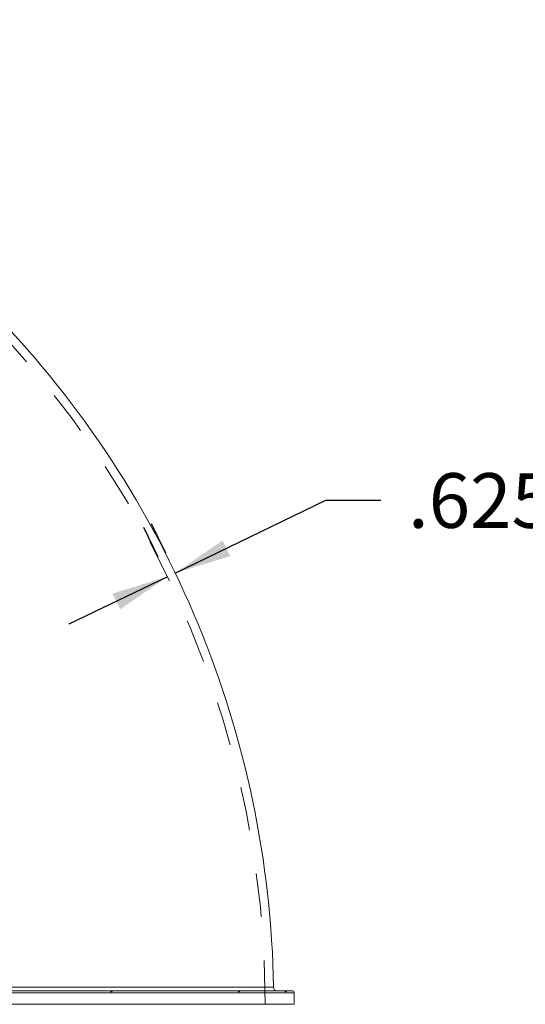
# Model space of a CAD drawing. Units: inches. Extents: x 0.4 to 10.7, y 0.4 to 8.1.
# Drawn here: x 7.7 to 8.9, y 2.1 to 4.3 of the extents above; entities that cross this region are included whole.
import ezdxf

# ---------------------------------------------------------------- set-up
doc = ezdxf.new("R2010")
doc.units = ezdxf.units.IN
doc.header["$MEASUREMENT"] = 0
doc.linetypes.add('HIDDEN', pattern=[0.07500000000000001, 0.05, -0.025])
doc.layers.add('FORMAT', color=7, linetype='Continuous')
doc.styles.add('SLDTEXTSTYLE5', font='TXT', dxfattribs={"width": 0.75})
doc.dimstyles.new('SLDDIMSTYLE3', dxfattribs={"dimtxt": 0.125, "dimasz": 0.13, "dimexe": 0, "dimexo": 0.0625, "dimgap": 0.03125, "dimtad": 0, "dimtih": 1, "dimtoh": 1, "dimdec": 3, "dimlfac": 32, "dimzin": 12, "dimdsep": 46, "dimtxsty": 'Standard', "dimsah": 1, "dimcen": 0.09, "dimadec": 0, "dimazin": 0, "dimtol": 1, "dimtp": 0.075, "dimtm": 0.075, "dimtfac": 1, "dimtdec": 3, "dimtofl": 0, "dimtmove": 0, "dimatfit": 3, "dimfxl": 0, "dimtolj": 1, "dimtzin": 12, "dimarcsym": 0})

# ---------------------------------------------------------------- blocks, each defined once
blk = doc.blocks.new('*D7')
at = {"layer": 'FORMAT'}
for p, q in [((8.10378028938821, 3.036977499839963), (8.448475413073028, 3.20315587861952)), ((8.448475413073028, 3.20315587861952), (8.573475413073028, 3.20315587861952)), ((8.064473389049345, 3.073534815281789), (8.031903162694425, 3.141093533114422)), ((8.082066805151594, 3.082016645061716), (8.049496578796672, 3.149575362894349)), ((8.08618687328596, 3.028495670060035), (7.860991147177188, 2.919928248876964))]:
    blk.add_line(p, q, dxfattribs=at)
for points in [[(8.10378028938821, 3.036977499839963), (8.229567460659418, 3.075416900766458), (8.212196673270125, 3.111448216943862)], [(8.08618687328596, 3.028495670060035), (7.960399702014754, 2.990056269133539), (7.977770489404045, 2.954024952956135)]]:
    blk.add_solid(points, dxfattribs=at)
at = {"layer": 'FORMAT', "char_height": 0.125, "attachment_point": 1, "style": 'SLDTEXTSTYLE5'}
for s, insert in [('.625', (8.635975413073028, 3.265102593871271)), ('±.075', (8.959185384577319, 3.265102593871271)), (' WALL', (9.373915318206521, 3.265102593871271))]:
    blk.add_mtext(s, dxfattribs=dict(at, insert=insert))

msp = doc.modelspace()

# ---------------------------------------------------------------- linework, layer by layer
at = {"color": 7, "linetype": 'HIDDEN', "lineweight": 0}
for p, q in [((6.743019088307008, 2.07797825648918), (8.375831588307006, 2.07797825648918)), ((8.371993511769654, 2.081883911548384), (6.746857164844364, 2.081883911548384)), ((8.336436352209699, 2.082505754515713), (8.336437184023385, 2.082505754562888)), ((8.353365643135593, 2.081896514602352), (8.3592241257244, 2.081794254408384))]:
    msp.add_line(p, q, dxfattribs=at)
at = {"color": 7, "linetype": 'Continuous', "lineweight": 15}
for p, q in [((7.559425338307008, 2.081883911548384), (8.371993511769654, 2.081883911548384)), ((8.375831588307006, 2.07797825648918), (7.559425338307008, 2.07797825648918)), ((8.375831588307006, 2.05138887941238), (6.74301908830701, 2.05138887941238))]:
    msp.add_line(p, q, dxfattribs=at)
at = {"color": 7, "linetype": 'HIDDEN', "lineweight": 0, "flags": 128}
for points in [[(7.957860111368511, 2.081801102856501), (7.958981211550333, 2.081794691393407), (7.959931634392273, 2.081795997497075), (7.960566686632247, 2.081804822325062), (7.960789687323483, 2.081819822377303), (7.960566686632247, 2.081838714031821), (7.959931634392273, 2.081858621205467), (7.958981211550333, 2.081876513211516), (7.957860111368511, 2.081889666154235), (7.956739011186687, 2.081896077617329), (7.955788588344749, 2.08189477151366), (7.955153536104775, 2.081885946685674), (7.954930535413538, 2.081870946633433), (7.955153536104775, 2.081852054978915), (7.955788588344749, 2.081832147805268), (7.956739011186688, 2.08181425579922), (7.957860111368511, 2.081801102856501)], [(8.246605255925008, 2.081889666154235), (8.246828091758655, 2.081876513211516), (8.247462970269854, 2.081858621205467), (8.248413236960465, 2.081838714031821), (8.24953422234103, 2.081819822377303), (8.250655266549115, 2.081804822325062), (8.251605700766333, 2.081795997497075), (8.252240829998817, 2.081794691393407), (8.252463961578385, 2.081801102856501), (8.252241125744739, 2.08181425579922), (8.25160624723354, 2.081832147805268), (8.250655980542929, 2.081852054978915), (8.249534995162364, 2.081870946633433), (8.248413950954276, 2.081885946685674), (8.24746351673706, 2.08189477151366), (8.246828387504575, 2.081896077617329), (8.246605255925008, 2.081889666154235)]]:
    msp.add_lwpolyline(points, dxfattribs=at)
at = {"color": 7, "linetype": 'HIDDEN', "lineweight": 0}
for centre, radius, start, end in [((6.059425338307007, 2.05138887941238), 2.250000000000001, 0, 90.0000000000002), ((7.956704890238495, 2.03341845918566), 0.04848497128853059, 88.63472004699398, 92.0972632271843), ((7.958561896596395, 2.162255882064175), 0.08046798998936872, 267.4141303455062, 271.5857934943481), ((7.958554157851362, 2.049528928246578), 0.0323681797209615, 86.03967684804101, 91.22864437926549)]:
    msp.add_arc(centre, radius, start, end, dxfattribs=at)
at = {"color": 7, "linetype": 'Continuous', "lineweight": 15}
for centre, radius, start, end in [((6.059425338307007, 2.05138887941238), 2.26953125, 0.9795297648798249, 44.02042512939159), ((8.33643632503529, 2.090318254515666), 0.007812558088969628, 181.1891854150118, 270.0001992933023), ((8.371925338307008, 2.07797825648918), 0.003906250000000053, 0, 88.99999999999825)]:
    msp.add_arc(centre, radius, start, end, dxfattribs=at)
for points, knots in [([(8.336121011423346, 2.082506943520614), (8.336155290117668, 2.082506943687235), (8.336254674757571, 2.08250694417032), (8.334919162929355, 2.082506937604441), (8.33225759267883, 2.082506924475388), (8.328194098495748, 2.082506904351297), (8.322771946875388, 2.082506877382965), (8.315919647013635, 2.082506843151979), (8.307618680250753, 2.082506801394108), (8.29795276660047, 2.082506752359348), (8.287043595081705, 2.082506696500288), (8.274942467845086, 2.082506633924448), (8.2617187536682, 2.082506564754426), (8.24728520533666, 2.082506488286153), (8.231517516749683, 2.082506403591431), (8.21438927491865, 2.082506310216896), (8.195896023466297, 2.082506207707767), (8.176241810122635, 2.082506096786198), (8.155573839469856, 2.082505977891782), (8.133930209024157, 2.082505850876713), (8.11136634609481, 2.082505715618644), (8.087816657603542, 2.082505571229536), (8.063343365766611, 2.082505417571188), (8.03809418288317, 2.082505255059526), (8.012110330986227, 2.08250508345551), (7.985445435511747, 2.082504902551533), (7.958045640605985, 2.082504711370719), (7.929692908149384, 2.082504507683353), (7.900400102685031, 2.082504290671308), (7.870196120560529, 2.082504059532151), (7.839424506186006, 2.082503815997953), (7.808440237429378, 2.082503562100117), (7.777303839043872, 2.082503297718086), (7.746076682670687, 2.082503022825807), (7.714527023336537, 2.082502734593908), (7.682409602210472, 2.082502429755097), (7.649760407432093, 2.082502107226957), (7.616625247235072, 2.082501766036811), (7.583384834502485, 2.082501408925192), (7.55042041051109, 2.082501039029244), (7.517783668677676, 2.082500656252408), (7.485519612923532, 2.082500260756365), (7.453382024797339, 2.082499848717471), (7.42112635557438, 2.082499415785445), (7.388807596088852, 2.082498960797823), (7.356483285978308, 2.08249848302053), (7.324528166903314, 2.082497986893716), (7.293310817321059, 2.08249747739929), (7.262867882648593, 2.082496954828478), (7.233222491983058, 2.082496420130655), (7.204137643470188, 2.082495868886102), (7.175397397341585, 2.082495296244457), (7.147069431473406, 2.082494701813214), (7.119216458719158, 2.082494086364143), (7.092164576226487, 2.082493457234962), (7.066228628069601, 2.082492822343517), (7.041425330465457, 2.082492183288668), (7.017752675336172, 2.082491542845033), (6.995009334808789, 2.082490897444709), (6.973032442247633, 2.082490243611617), (6.951894653490673, 2.082489583766365), (6.931656796717691, 2.082488922093403), (6.912559635239977, 2.082488269385814), (6.89481949732771, 2.082487636331997), (6.878432227946629, 2.082487026781447), (6.863371999339766, 2.082486444951819), (6.849505267705007, 2.082485889845731), (6.836740037630668, 2.08248536142571), (6.825146038991697, 2.082484866178708), (6.814775618111431, 2.082484410336181), (6.805757687600853, 2.08248400352608), (6.798185632427671, 2.082483654099725), (6.792033123294949, 2.082483365363748), (6.787269792698323, 2.082483138500515), (6.783791423141369, 2.082482970552963), (6.781789666124873, 2.082482872864892), (6.7809539769755, 2.082482832517356), (6.781188986535921, 2.082482844039749), (6.781196921608677, 2.082482844428801)], [0, 0, 0, 0, 0.006961418495047207, 0.0201833262329487, 0.03341667151043588, 0.04665001689338047, 0.05987192477521192, 0.07347784499598886, 0.08709622971118901, 0.1007146147384165, 0.1143205353850751, 0.1275425956578653, 0.1407760926853986, 0.1540095901724784, 0.1672316510724649, 0.1808376834281082, 0.1944561784215783, 0.208074674148126, 0.221680707504336, 0.2350762000234735, 0.2484895257062185, 0.2619088391173779, 0.275322167452509, 0.2887176621991899, 0.3019471983099843, 0.3151881850097892, 0.3284291728614278, 0.341658710544264, 0.3552726710274122, 0.3688991081505573, 0.3825255468321139, 0.3961395094423164, 0.4093735456968884, 0.422619038144988, 0.4358645322088154, 0.4490985706685595, 0.4627172069101327, 0.4763483249597784, 0.4899794450055332, 0.5035980839715682, 0.5168348564684124, 0.5300830844900183, 0.5433313143159522, 0.5565680892753732, 0.5701894319835381, 0.5838232553943632, 0.5974570805416775, 0.6110784256199518, 0.6243106418750064, 0.6375542951184969, 0.6507979491876819, 0.6640301665696566, 0.6776463525552068, 0.6912750012090004, 0.7049036492304231, 0.7185198343528599, 0.7317369005012005, 0.7449653667968236, 0.7581938304210449, 0.7714108929234227, 0.7850107878827889, 0.7986231131410889, 0.8122354326063768, 0.8258353196589601, 0.8390401743650057, 0.8522564192625908, 0.8654726571389231, 0.8786775022622733, 0.892264977738777, 0.9058648813106502, 0.9194647772395844, 0.9330522422843645, 0.9462653486881383, 0.9594898953311545, 0.972714438243448, 0.9859275395554679, 0.9995248448731133, 0.9999999999999999, 0.9999999999999999, 0.9999999999999999, 0.9999999999999999]), ([(6.78894376734088, 2.090714632038119), (6.788964839125572, 2.090714609364295), (6.789008376449352, 2.090714562516928), (6.790185081463316, 2.090713289190054), (6.792056965629605, 2.090711274041106), (6.794736206117138, 2.090708406223301), (6.798001503263317, 2.090704941843211), (6.801718464205678, 2.09070103629168), (6.806369502329463, 2.090696199694633), (6.812502415997465, 2.090689910307523), (6.820501547697008, 2.090681870835601), (6.82964847539778, 2.090672885023171), (6.839277073889827, 2.090663666190326), (6.849120375952809, 2.090654481124637), (6.858967847804831, 2.090645513339074), (6.86953530515899, 2.090636136485269), (6.880209340197417, 2.090626920686943), (6.890844144071256, 2.090617979220279), (6.902924900033185, 2.090608072411963), (6.917369757940317, 2.090596595666834), (6.934518724201359, 2.09058349438777), (6.952659854545375, 2.090570192712213), (6.970548354811131, 2.090557618293515), (6.987927487360862, 2.090545875424196), (7.004628714485982, 2.090534986329335), (7.021912424670973, 2.090524121609139), (7.038805528656193, 2.09051388749658), (7.055176327323692, 2.090504306062376), (7.07383502567824, 2.090493725830243), (7.093429140820169, 2.090483057939654), (7.113960510393123, 2.09047234298339), (7.132221737136199, 2.090463136989677), (7.150856482008927, 2.090454064502635), (7.170492577969534, 2.090444831899546), (7.191133798270084, 2.090435476721582), (7.212828177405513, 2.090426014005549), (7.234902305340763, 2.09041674868529), (7.256131820818265, 2.090408172327478), (7.276413699546875, 2.090400261135855), (7.296733777495262, 2.090392583284303), (7.318334851156014, 2.090384696566745), (7.341259566815932, 2.090376626780594), (7.364426245335055, 2.09036876305127), (7.390526687788403, 2.090360216917647), (7.41960374197443, 2.090351087755794), (7.451795195243635, 2.090341449005421), (7.484330332620358, 2.090332154079548), (7.51718748550473, 2.090323192457767), (7.545838220505395, 2.09031572659072), (7.570196960272134, 2.090309602105464), (7.590905234331458, 2.090304532639126), (7.612306748809724, 2.090299437002306), (7.634400229265916, 2.090294325351222), (7.656455524764837, 2.090289364829875), (7.678526794376458, 2.090284536906047), (7.700570080237853, 2.090279845828989), (7.722590599075907, 2.090275284828344), (7.744496556254939, 2.09027086680602), (7.765651167380705, 2.090266710371602), (7.78603248730843, 2.090262802789717), (7.808637343499589, 2.090258567368261), (7.833958886950635, 2.090253953150608), (7.861879926382116, 2.090249024857573), (7.889392828555336, 2.090244316822487), (7.914723276742462, 2.09024011065197), (7.937887764088487, 2.090236363550447), (7.959001630654475, 2.090233025201856), (7.979738472576399, 2.090229818415378), (7.998985253414943, 2.090226905530208), (8.016776617964801, 2.09022426396323), (8.033058303326387, 2.090221887388335), (8.048895063298994, 2.090219613305174), (8.064295034482827, 2.090217436490721), (8.079361046121422, 2.090215339206074), (8.094102415037018, 2.090213317377428), (8.108492975188357, 2.090211371897557), (8.122534341663437, 2.090209499974319), (8.136195125399459, 2.090207703224524), (8.151566678385208, 2.090205707714297), (8.168367010055125, 2.090203560677522), (8.186297461069826, 2.09020130908435), (8.20330128093454, 2.090199208795174), (8.218321814129236, 2.090197382141005), (8.231512389011485, 2.090195798689661), (8.243075011552328, 2.090194425905919), (8.253960273287056, 2.090193146807828), (8.263608118506909, 2.090192024059592), (8.272122713237488, 2.09019104126826), (8.280763227907554, 2.090190050961001), (8.289722854941346, 2.090189032424646), (8.298637252894274, 2.090188027715187), (8.306433810822176, 2.090187155484463), (8.312669155645281, 2.090186462498776), (8.317560334935584, 2.090185921452875), (8.321335344489901, 2.090185505459208), (8.32434016533566, 2.090185175295439), (8.326463063692156, 2.090184942613331), (8.327791380940548, 2.090184797213033), (8.328559700519426, 2.090184713197461), (8.328505018467778, 2.090184719168883), (8.32848042528388, 2.090184721854524)], [0, 0, 0, 0, 0.009469007802808542, 0.01956432568973963, 0.02965964370096393, 0.03979600072037358, 0.0499323579862685, 0.05843777545105104, 0.06694929024256653, 0.07935517607105988, 0.09176106283933082, 0.1042432975747455, 0.116725533396129, 0.1268139904332778, 0.1369024479447004, 0.1470317617949411, 0.1571610761099717, 0.1656603739018104, 0.1741657390800351, 0.186583215164226, 0.1990006921030587, 0.2114945208994757, 0.2239883504000956, 0.2340861094978326, 0.2441838688260305, 0.2543225053703628, 0.2644611420868104, 0.272968238425636, 0.2814814082136471, 0.2947096379117524, 0.3038577285546888, 0.3130058192256326, 0.322184252132786, 0.3313626850431142, 0.3414723334880937, 0.3515819819050847, 0.3617326349090995, 0.3718832878565563, 0.380400575053397, 0.3889239572923734, 0.3988401308862294, 0.4087563043961812, 0.4187111718174075, 0.4286660391423913, 0.4420869782449302, 0.4555318162485928, 0.4691162732028151, 0.4827255196202744, 0.4964027840834881, 0.5046709638583374, 0.5129447232473541, 0.5221026527460026, 0.5312605821680079, 0.5404489844931674, 0.5496373867427483, 0.5589169248050645, 0.5681964627914903, 0.577507716264445, 0.5868189696636601, 0.5953377416302914, 0.6038626200071466, 0.616291840527921, 0.6287210608383083, 0.6412268847999418, 0.6537327085624689, 0.663840465051141, 0.6739482214612855, 0.6840970349481121, 0.6942458483609597, 0.7027616752915754, 0.7112836054750046, 0.7196227713969192, 0.7279619372896584, 0.7363241122464789, 0.7446862871758957, 0.7530833868451555, 0.7614804864886385, 0.7699010822833389, 0.7783216780540373, 0.7907438210352403, 0.8031659639145446, 0.8156646299035426, 0.8281632958020051, 0.8382652092365355, 0.848367122637612, 0.8585100439003497, 0.8686529651336595, 0.8771638121381117, 0.8856807545169223, 0.898102746645344, 0.9105247387269118, 0.923023265702403, 0.9355217926419188, 0.9456236078416332, 0.9557254230305643, 0.9658682501227382, 0.9760110772080588, 0.9845218519153476, 0.9930387223816574, 1, 1, 1, 1]), ([(7.954983288516892, 2.082182875944086), (7.954967916133692, 2.082181084987739), (7.954929381973885, 2.082176595573367), (7.955053214736358, 2.082169355093415), (7.955172641768543, 2.082163581747583), (7.955246080707456, 2.082160650225498), (7.955285337357387, 2.082159183518935), (7.955305663659479, 2.082158449625139), (7.955315993602616, 2.082158082645885), (7.955321200689558, 2.08215789914855), (7.955323814691368, 2.082157807399107), (7.955325124308881, 2.082157761524238), (7.955325779771081, 2.082157738586781), (7.955326107665537, 2.082157727118048), (7.955326271653598, 2.08215772138368), (7.955326353657836, 2.082157718516497), (7.955326394662506, 2.082157717082905), (7.955326415165478, 2.082157716366108), (7.955326426881646, 2.082157715956511), (7.95533688349695, 2.082157350396451), (7.955426804611612, 2.082154270873619), (7.955637063978529, 2.082148039349903), (7.956054046231116, 2.08213826616161), (7.95667930659036, 2.082126947900119), (7.957460157573127, 2.08211688296869), (7.958405143502163, 2.082108614245761), (7.958983265028727, 2.082107418637612), (7.959327458954219, 2.08210670681312)], [0, 0, 0, 0, 0.06234852633566516, 0.1562898898843866, 0.2033172566772437, 0.2268380289062733, 0.2385993012252798, 0.2444800481634992, 0.2474204354800741, 0.2488906308692989, 0.2496257287802798, 0.2499932777628135, 0.2501770522574652, 0.2502689395052421, 0.2503148831291446, 0.2503378549411084, 0.250349340847107, 0.250355083800081, 0.2503579552766022, 0.25036082675309, 0.2606060859488953, 0.33691847221007, 0.4257669561688461, 0.54487231014834, 0.6941143325214908, 0.8178860606236916, 0.9999999999999999, 0.9999999999999999, 0.9999999999999999, 0.9999999999999999]), ([(7.956398217659814, 2.082208967007088), (7.956813363388323, 2.082208967007088), (7.957288083250504, 2.082206873402183), (7.958246273505823, 2.082198985857582), (7.958728827270465, 2.082193199463307), (7.959588632536367, 2.082179287076693), (7.959965061526643, 2.082171174393288), (7.960523432365716, 2.082154522678703), (7.960704840063157, 2.082145999576966), (7.960767376546578, 2.082138270269093)], [0, 0, 0, 0, 0.25, 0.25, 0.5, 0.5, 0.75, 0.75, 1, 1, 1, 1]), ([(7.959327458954219, 2.08210670681312), (7.959634179622661, 2.082107504983989), (7.960247620959548, 2.082109101325727), (7.960741894456096, 2.082119219617435), (7.96074232005001, 2.08212888512303), (7.960742490408151, 2.082132754063595)], [0, 0, 0, 0, 0.3748893127500231, 0.749778625500029, 0.9999999999999999, 0.9999999999999999, 0.9999999999999999, 0.9999999999999999]), ([(8.246623537814887, 2.082201885328002), (8.246619726202304, 2.082201380756989), (8.246604556493711, 2.082199372631803), (8.246733170668945, 2.082191898183085), (8.247151789708735, 2.082177881242507), (8.248037691740407, 2.0821577434054), (8.249148432959139, 2.082137658238695), (8.250312760606704, 2.082120772644335), (8.251386693129373, 2.082108975809934), (8.25184631725811, 2.082107463145391), (8.252076129322505, 2.08210670681312)], [0, 0, 0, 0, 0.02527413948395335, 0.1005876968634531, 0.2504897473862644, 0.4003917978916167, 0.5502938483925955, 0.700195898902293, 0.8500979494337323, 1, 1, 1, 1]), ([(8.247002534572971, 2.082208967007088), (8.246974305394197, 2.082208949432423), (8.246917045943677, 2.082208913784357), (8.246842157131487, 2.082208619243277), (8.24677499399986, 2.082208132248899), (8.246717861430776, 2.082207416118402), (8.246670511866514, 2.082206481377901), (8.24664955420738, 2.08220566435083), (8.246638943543465, 2.082205250697777)], [0, 0, 0, 0, 0.1556260897018006, 0.3156685660039781, 0.4801273144153608, 0.6490022172851906, 0.8222931538033164, 1, 1, 1, 1]), ([(8.247002534572971, 2.082208967007088), (8.247290155970697, 2.082208967007088), (8.24772800817215, 2.082205927607743), (8.248759763031, 2.082194772456298), (8.249351629365348, 2.082186678720563), (8.250492132194848, 2.082168128381668), (8.25103851773651, 2.082157708390385), (8.251903349768611, 2.082138015455652), (8.252220089383249, 2.082128781379164), (8.252368919522937, 2.082121682471804)], [0, 0, 0, 0, 0.25, 0.25, 0.5, 0.5, 0.75, 0.75, 1, 1, 1, 1]), ([(8.252076129322505, 2.08210670681312), (8.252253934258881, 2.082107104457549), (8.252490807531625, 2.082107634202895), (8.252433163935542, 2.082112954280703), (8.252418789534904, 2.082114280931624)], [0, 0, 0, 0, 0.7506331732484353, 1, 1, 1, 1]), ([(8.353371097012605, 2.082208967007088), (8.353372304758791, 2.082208945894393), (8.353374720251162, 2.082208903669001), (8.35339423098721, 2.082208562599754), (8.353425284481327, 2.08220801974795), (8.353468889554614, 2.082207257474838), (8.35352455356009, 2.082206284387565), (8.353592120134063, 2.082205103213334), (8.353671278006857, 2.082203719385951), (8.35376169412875, 2.082202138718667), (8.353862979782154, 2.082200367996613), (8.353974701708324, 2.082198414782338), (8.35409638142706, 2.082196287427748), (8.354227497964793, 2.08219399502647), (8.354367489903264, 2.082191547378096), (8.354515757832056, 2.082188954945371), (8.354671666902474, 2.082186228809634), (8.35483454954773, 2.082183380623255), (8.355003708346317, 2.082180422559965), (8.355178418986243, 2.082177367261951), (8.355357933449163, 2.082174227788635), (8.355541482904014, 2.082171017549883), (8.355728282152938, 2.082167750289185), (8.355917528686655, 2.082164439873281), (8.356108422193271, 2.082161100798304), (8.356488187571133, 2.082154454350446), (8.357313949610916, 2.082140060406762), (8.358153914136283, 2.082125424517717), (8.358678987644375, 2.082116284923278), (8.358907459687993, 2.082112308590963), (8.359066765913141, 2.082109537121219), (8.359166364197685, 2.082107805160781), (8.359220487604537, 2.082106864641715), (8.359226662429908, 2.0821067574525), (8.359229579601411, 2.08210670681312)], [0, 0, 0, 0, 0.02087971177286052, 0.04175942354578047, 0.06263913531882243, 0.08351884709204867, 0.1043985588655103, 0.1252782706392765, 0.1461579824134101, 0.1670376941879664, 0.1879174059630077, 0.2087971177385886, 0.2296768295147767, 0.2505565412916297, 0.2714362530692149, 0.2923159648475789, 0.3131956766267954, 0.3340753884069254, 0.3549551001880044, 0.3758348119701239, 0.3967145237533273, 0.4175942355376777, 0.4384739473232562, 0.4593536591101015, 0.480233370898261, 0.5011130826878225, 0.5834534826010743, 0.74969112912361, 0.8008242438734045, 0.8481934491362249, 0.8917970873026982, 0.9316336325336634, 0.9677016908136994, 1, 1, 1, 1])]:
    msp.add_open_spline(points, degree=3, knots=knots, dxfattribs=at)
at = {"color": 7, "linetype": 'HIDDEN', "lineweight": 0}
for points, knots in [([(8.32848042528388, 2.090184721854524), (8.328513033490077, 2.090184718285474), (8.32861982554507, 2.090184706596816), (8.327555416884058, 2.090184823022221), (8.325320190569293, 2.090185067749219), (8.322053465922638, 2.090185426426256), (8.31809759964588, 2.090185862160299), (8.31365798696605, 2.09018635299547), (8.308448948933538, 2.090186931334959), (8.302792580704889, 2.090187562531252), (8.296835536208459, 2.090188230784523), (8.289770309373774, 2.090189027558164), (8.280924718200676, 2.09019003202161), (8.269922789292329, 2.090191293294578), (8.257806420259255, 2.0901926969212), (8.245433649925852, 2.090194147070113), (8.233071848232097, 2.090195612683046), (8.220921119396797, 2.090197069133559), (8.208083614897486, 2.090198625867984), (8.195294886086018, 2.090200195991068), (8.182698358153688, 2.090201761238314), (8.168530561878978, 2.090203541992929), (8.151776688855794, 2.090205678573943), (8.132119382184687, 2.090208232141098), (8.111541519682783, 2.090210957957194), (8.091442791685845, 2.090213675906714), (8.072070968786122, 2.090216347648187), (8.053577441811969, 2.090218945175463), (8.034558108720175, 2.090221667603254), (8.016077884891542, 2.09022436540839), (7.998261126797027, 2.090227015606128), (7.978586564363984, 2.090229993995346), (7.955811123647607, 2.090233518672077), (7.929711829732482, 2.090237669723315), (7.90298957290774, 2.090242042471817), (7.87742808420084, 2.090246350725825), (7.853227615470385, 2.090250544249784), (7.830473789400626, 2.090254588344668), (7.807414346178935, 2.090258794995542), (7.785323646342966, 2.090262934229022), (7.764292965874447, 2.090266975646419), (7.741326730836625, 2.090271493760997), (7.715093613738824, 2.090276807967312), (7.685490178867121, 2.090283023574996), (7.655631580635563, 2.090289528354861), (7.627484791140209, 2.09029589688541), (7.601179974262052, 2.09030206172167), (7.576727332059892, 2.090307978251312), (7.552223686179825, 2.090314103388264), (7.529009395055059, 2.090320101762254), (7.507132308377488, 2.090325932785269), (7.482820041851682, 2.090332601140319), (7.458076422232355, 2.090339642914316), (7.43295330324728, 2.090347076291724), (7.411161135810576, 2.090353734127276), (7.389467361669139, 2.09036058090576), (7.367160538778317, 2.090367856220865), (7.34430171509986, 2.090375576300738), (7.320903243208105, 2.090383775438081), (7.297714127365157, 2.090392210519247), (7.275989870530767, 2.090400415872), (7.255729636847256, 2.090408340292266), (7.235872752541169, 2.090416359397186), (7.215261671941078, 2.09042497779347), (7.193943345267322, 2.090434232492184), (7.172952561262228, 2.090443695805873), (7.149915820535008, 2.090454481499846), (7.125040318366779, 2.090466657917878), (7.098487321339261, 2.090480335427307), (7.072640658342296, 2.090494346783174), (7.047533732677899, 2.090508669173544), (7.026464062820138, 2.090521312444463), (7.009100095569885, 2.090532158645765), (6.995152692213674, 2.090541136877022), (6.981580116685024, 2.090550138508204), (6.968374967111299, 2.090559157807772), (6.955558302773477, 2.090568168947762), (6.943139930812367, 2.090577156642839), (6.931107470165601, 2.090586097292961), (6.923450603059432, 2.090591985623869), (6.919622169544327, 2.090594929789295)], [0, 0, 0, 0, 0.006725693877795841, 0.02202668451393479, 0.03742193883432919, 0.05281719317207671, 0.06526024376983199, 0.07770329438054063, 0.09019685384432045, 0.1026904133263787, 0.1131736597358067, 0.1236644131630153, 0.1389653284517214, 0.1542662438046257, 0.1696614132156267, 0.185056582707852, 0.197499548030724, 0.2099425133944223, 0.2224359791501339, 0.2349294449531268, 0.2454126014787696, 0.255903263430683, 0.2712051437761016, 0.2865070242546029, 0.3019031547057071, 0.3172992853113246, 0.3297430089427575, 0.3421867326474051, 0.3546809507647588, 0.3671751689633466, 0.3776589442271702, 0.3881502236394599, 0.4034542214766889, 0.418758219527823, 0.4341564688265823, 0.4495547183650201, 0.4620001329708469, 0.4744455476868624, 0.4869414531209315, 0.4994373586740278, 0.5099225351367624, 0.5204152147651618, 0.5357226609307968, 0.5510301073930215, 0.5664318133902655, 0.5818335197067802, 0.5942817054227867, 0.6067298912795139, 0.6192285683146459, 0.631727245495132, 0.6422147327778297, 0.6527097229844177, 0.6690028974574489, 0.6802705885873331, 0.6915382798101593, 0.7028433512076476, 0.7141484226946423, 0.7266004843585805, 0.739052546142934, 0.7515551112651043, 0.7640576764921617, 0.7745484217736237, 0.7850466722117383, 0.7972603557206084, 0.8094740392798083, 0.8217353573709126, 0.8339966754784228, 0.8505269980801715, 0.8670867345636385, 0.8838183120413831, 0.9005803958558537, 0.9174261897712157, 0.927697998240158, 0.9379698065993677, 0.9482699062518729, 0.9585700057638112, 0.9689130540330709, 0.9792561021287381, 0.989628051167267, 1, 1, 1, 1]), ([(7.957551657250198, 2.082504706877901), (7.96692206771121, 2.082504773032128), (7.978528686218422, 2.082504854973776), (7.989664175850781, 2.082504930349346), (7.991809613085474, 2.082504944871703)], [0, 0, 0, 0, 0.8073333723504457, 1, 1, 1, 1]), ([(8.252369685926546, 2.082121568724747), (8.252425213790609, 2.082118774889661), (8.252486847193461, 2.082115673859823), (8.252464029839944, 2.08211382330754), (8.252461769503332, 2.08211363998781)], [0, 0, 0, 0, 0.9009378274271445, 1, 1, 1, 1])]:
    msp.add_open_spline(points, degree=3, knots=knots, dxfattribs=at)
for points in [[(7.954933603173246, 2.082222453225964), (7.954930535439027, 2.081870952474398)], [(7.954931452903859, 2.081869830466125), (7.957844750337648, 2.080085318767931)], [(7.954933650719786, 2.082227901105971), (7.954933603173236, 2.082222453225964)], [(7.957844750337648, 2.080085318767931), (7.960788750389682, 2.081818710712166)], [(7.960789687297996, 2.081819816536337), (7.960793201322775, 2.082222453225964)], [(8.246610368863685, 2.082227901105971), (8.246605255925008, 2.081889666154235)], [(8.246605559271995, 2.081889290234991), (8.249508002665786, 2.080085318767931)], [(8.249508002665786, 2.080085318767932), (8.252463647007408, 2.081800736278032)], [(8.252463961578385, 2.0818011028565), (8.25247041328678, 2.082227901105971)], [(8.353371109316297, 2.082209671885178), (8.353365643135593, 2.081896514602352)], [(8.353365643135593, 2.081896514602352), (8.356264162368271, 2.080085318767931)], [(8.356264162368271, 2.080085318767931), (8.3592241257244, 2.081794254408384)], [(8.3592241257244, 2.081794254408384), (8.359230284479501, 2.082147089251834)]]:
    msp.add_open_spline(points, degree=1, dxfattribs=at)
at = {"color": 7, "linetype": 'Continuous', "lineweight": 15}
for points, degree in [([(7.956398217659814, 2.082208967007088), (7.956343450434476, 2.082208945878136), (7.956233915983798, 2.082208903620232), (7.956078275990901, 2.082208562288608), (7.955929832337746, 2.082208019020762), (7.955789792556418, 2.082207256164756), (7.955658603229532, 2.082206282342088), (7.955536869056074, 2.082205100265704), (7.955425094992878, 2.082203715450296), (7.955323784180811, 2.082202133446009), (7.955233290696278, 2.082200362063379), (7.95515429831406, 2.082198405087659), (7.955086041549501, 2.082196285022682), (7.955050635696315, 2.082194733811768), (7.955032932769721, 2.08219395820631)], 3), ([(8.353371097012605, 2.082208967007088), (8.33612103866125, 2.082510067895627)], 1), ([(8.371993511769654, 2.081883911548384), (8.359229579601411, 2.08210670681312)], 1), ([(8.375831588307008, 2.05138887941238), (8.375831588307008, 2.07797825648918)], 1)]:
    msp.add_open_spline(points, degree=degree, dxfattribs=at)

# ---------------------------------------------------------------- dimensions: what is measured, and where the dimension line sits
at = {"layer": 'FORMAT'}
dim = msp.add_linear_dim(base=(8.10378028938821, 3.036977499839962), p1=(8.08618687328596, 3.028495670060035), p2=(8.10378028938821, 3.036977499839962), angle=25.73883188634628, text='<> WALL', dimstyle='SLDDIMSTYLE3', dxfattribs=at)
dim.commit()
dim.dimension.update_dxf_attribs({"geometry": '*D7', "text_midpoint": (8.448475413073028, 3.20315587861952), "dimtype": 160})

doc.saveas('drawing.dxf')
